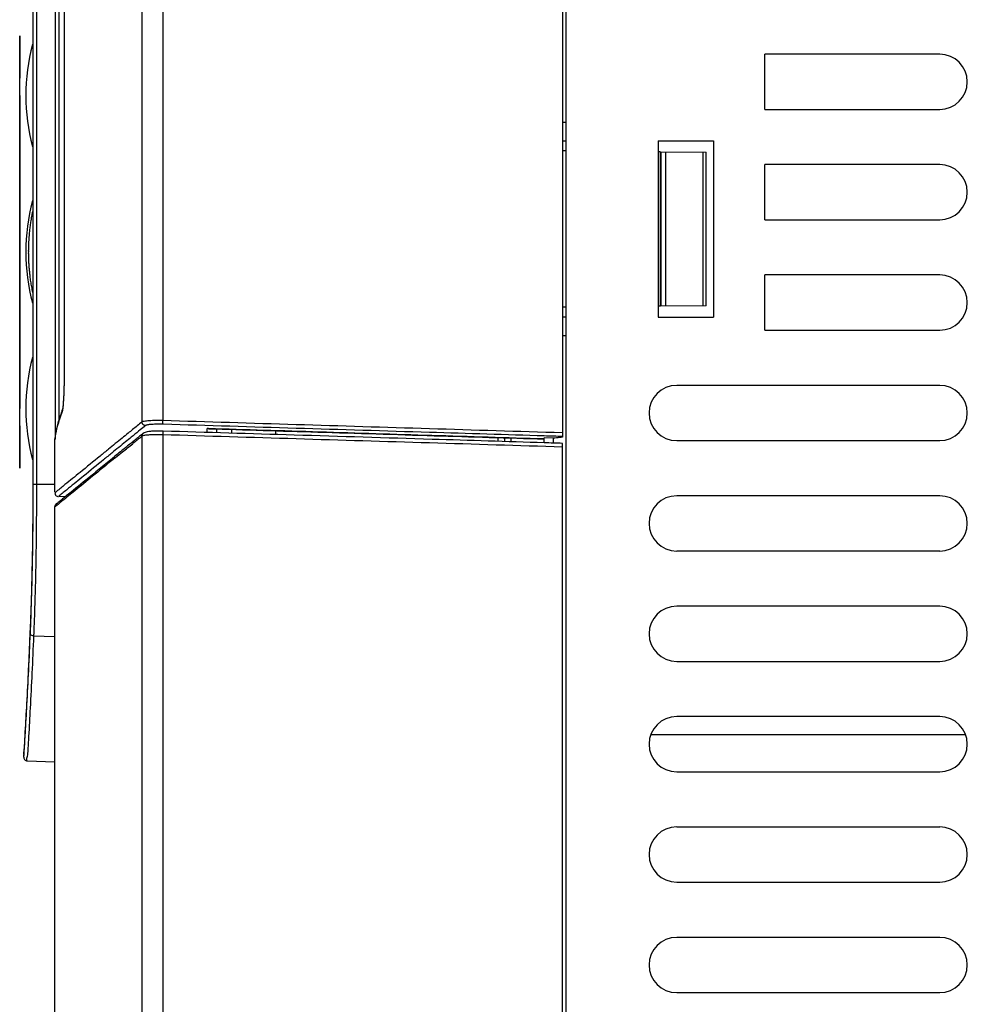
# Model space of a CAD drawing. Units: inches. Extents: x 0 to 34, y 0 to 22.
# Drawn here: x 11.2 to 12.7, y 11.8 to 13.4 of the extents above; entities that cross this region are included whole.
import ezdxf

# ---------------------------------------------------------------- set-up
doc = ezdxf.new("R2010")
doc.units = ezdxf.units.IN
doc.header["$LTSCALE"] = 1.87
doc.header["$MEASUREMENT"] = 0
doc.layers.get('0').update_dxf_attribs({"linetype": 'CONTINUOUS'})
doc.layers.add('03___PRT_ALL_CURVES', color=7, linetype='CONTINUOUS')

msp = doc.modelspace()

# ---------------------------------------------------------------- linework, layer by layer
at = {"color": 7, "linetype": 'Continuous'}
for p, q in [((12.065, 14.234), (12.065, 12.7335)), ((12.0709, 9.1836), (12.0709, 14.2353)), ((11.3897, 14.1556), (11.3897, 12.7579)), ((11.4235, 14.1556), (11.4235, 12.7602)), ((11.2651, 14.0391), (11.2651, 12.8575)), ((11.2651, 14.0391), (11.2651, 12.8575)), ((11.2147, 13.6372), (11.2147, 12.6575)), ((11.2204, 13.6354), (11.2204, 12.6575)), ((11.2505, 13.6279), (11.2505, 12.7376)), ((11.2564, 13.6264), (11.2564, 12.7611)), ((12.3898, 13.2596), (12.3898, 13.3482)), ((12.6703, 13.3482), (12.3898, 13.3482)), ((12.3898, 13.2596), (12.6703, 13.2596)), ((12.065, 13.2389), (12.0709, 13.2389)), ((12.065, 13.2094), (12.0709, 13.2094)), ((12.2186, 13.2094), (12.2186, 12.926)), ((12.2186, 13.2094), (12.3071, 13.2094)), ((12.3071, 13.2094), (12.3071, 12.926)), ((12.0709, 13.193), (12.065, 13.193)), ((12.2215, 13.1916), (12.2186, 13.1917)), ((12.2215, 13.1916), (12.2215, 12.9437)), ((12.2225, 13.1916), (12.2225, 12.9437)), ((12.2225, 13.1916), (12.2953, 13.191)), ((12.2304, 13.1916), (12.2304, 12.9438)), ((12.2905, 12.9443), (12.2905, 13.191)), ((12.2953, 12.9444), (12.2953, 13.191)), ((12.3898, 13.0825), (12.3898, 13.171)), ((12.6703, 13.171), (12.3898, 13.171)), ((12.3898, 13.0825), (12.6703, 13.0825)), ((12.3898, 12.9053), (12.3898, 12.9939)), ((12.6703, 12.9939), (12.3898, 12.9939)), ((12.0709, 12.9424), (12.065, 12.9424)), ((12.2215, 12.9437), (12.2186, 12.9437)), ((12.2953, 12.9444), (12.2225, 12.9437)), ((12.0709, 12.926), (12.065, 12.926)), ((12.2186, 12.926), (12.3071, 12.926)), ((12.0709, 12.8964), (12.065, 12.8964)), ((12.3898, 12.9053), (12.6703, 12.9053)), ((11.2651, 12.8575), (11.2651, 12.8575)), ((12.6703, 12.8167), (12.2481, 12.8167)), ((11.2617, 12.7746), (11.2626, 12.7797)), ((11.3917, 12.7397), (11.3918, 12.7398)), ((11.4235, 12.7374), (11.4235, 10.5127)), ((11.4946, 12.7411), (11.4946, 12.7473)), ((11.4965, 12.7472), (11.4946, 12.7473)), ((11.5099, 12.7407), (11.5099, 12.7467)), ((11.5335, 12.746), (11.5335, 12.7399)), ((11.6044, 12.7378), (11.6044, 12.7438)), ((11.2501, 12.6452), (11.2501, 12.7307)), ((11.2501, 12.7303), (11.2501, 12.7298)), ((11.3897, 12.7352), (11.3897, 10.4959)), ((11.9617, 12.7268), (11.9617, 12.7329)), ((11.9721, 12.7265), (11.9721, 12.7325)), ((11.9825, 12.7262), (11.9825, 12.7322)), ((12.0355, 12.7245), (12.0355, 12.7325)), ((12.0503, 12.732), (12.0355, 12.7325)), ((12.0502, 12.7241), (12.0502, 12.732)), ((12.065, 10.1356), (12.065, 12.7236)), ((12.2481, 12.7281), (12.6703, 12.7281)), ((11.3457, 12.7025), (11.3458, 12.7026)), ((11.2506, 12.6575), (11.2147, 12.6575)), ((11.2522, 12.6264), (11.2523, 12.6265)), ((11.2522, 12.6262), (11.2522, 12.6261)), ((11.2524, 12.6266), (11.2523, 12.6265)), ((11.2524, 12.6266), (11.2523, 12.6265)), ((11.2532, 12.6272), (11.2533, 12.6273)), ((11.2536, 12.6276), (11.2535, 12.6275)), ((11.2666, 12.6379), (11.257, 12.6382)), ((12.6703, 12.6395), (12.2481, 12.6395)), ((11.2502, 12.622), (11.2501, 12.6218)), ((11.2501, 12.6218), (11.2501, 12.6216)), ((11.2501, 9.2475), (11.2501, 12.6217)), ((11.2503, 12.6219), (11.2502, 12.622)), ((11.2506, 12.6221), (11.2503, 12.6219)), ((11.2511, 12.6226), (11.2506, 12.6221)), ((11.2513, 12.6228), (11.2511, 12.6226)), ((11.2514, 12.6229), (11.2513, 12.6228)), ((12.2481, 12.551), (12.6703, 12.551)), ((12.6703, 12.4624), (12.2481, 12.4624)), ((11.2158, 12.4146), (11.2501, 12.4137)), ((12.2481, 12.3738), (12.6703, 12.3738)), ((12.6703, 12.2852), (12.2481, 12.2852)), ((12.7117, 12.2557), (12.2067, 12.2557)), ((11.1999, 12.2203), (11.1999, 12.2239)), ((11.2056, 12.2143), (11.2501, 12.2127)), ((12.2481, 12.1966), (12.6703, 12.1966)), ((12.6703, 12.108), (12.2481, 12.108)), ((12.2481, 12.0195), (12.6703, 12.0195)), ((12.6703, 11.9309), (12.2481, 11.9309)), ((12.2481, 11.8423), (12.6703, 11.8423))]:
    msp.add_line(p, q, dxfattribs=at)
for centre, radius, start, end in [((11.5225, 13.2818), 0.3193, 165.1424, 194.8576), ((12.6703, 13.3039), 0.0443, 270, 90), ((12.6703, 13.1267), 0.0443, 270, 90), ((11.5225, 13.0308), 0.3193, 165.1424, 194.8576), ((12.6703, 12.9496), 0.0443, 270, 90), ((11.5225, 12.7798), 0.3193, 165.1424, 194.8576), ((12.2481, 12.7724), 0.0443, 90, 270), ((12.6703, 12.7724), 0.0443, 270, 90), ((12.2481, 12.5952), 0.0443, 90, 270), ((12.6703, 12.5952), 0.0443, 270, 90), ((12.2481, 12.4181), 0.0443, 90, 270), ((12.6703, 12.4181), 0.0443, 270, 90), ((12.2481, 12.2409), 0.0443, 90, 270), ((12.6703, 12.2409), 0.0443, 270, 90), ((12.2481, 12.0638), 0.0443, 90, 270), ((12.6703, 12.0638), 0.0443, 270, 90), ((12.2481, 11.8866), 0.0443, 90, 270), ((12.6703, 11.8866), 0.0443, 270, 90)]:
    msp.add_arc(centre, radius, start, end, dxfattribs=at)
for points, start_tangent, end_tangent in [([(11.2079, 13.0308), (11.2079, 13.0343), (11.208, 13.038), (11.2081, 13.0422), (11.2083, 13.0469), (11.2086, 13.0524), (11.2091, 13.0584), (11.2097, 13.0651), (11.2106, 13.0727), (11.2118, 13.0809), (11.2135, 13.0904), (11.2145, 13.0956)], (0, 1), (0.202887, 0.979202)), ([(11.2145, 12.966), (11.2137, 12.9702), (11.212, 12.9794), (11.2108, 12.9877), (11.2099, 12.9953), (11.2092, 13.0022), (11.2087, 13.0084), (11.2083, 13.014), (11.2081, 13.019), (11.208, 13.0234), (11.2079, 13.0272), (11.2079, 13.0308)], (-0.20291, 0.979197), (0, 1)), ([(11.2651, 12.8575), (11.2651, 12.8494), (11.265, 12.8399), (11.2649, 12.8309), (11.2648, 12.8225), (11.2646, 12.8148), (11.2643, 12.8077), (11.2641, 12.8014), (11.2638, 12.7958), (11.2635, 12.791), (11.2632, 12.7869)], (-0.000041, -1), (-0.074171, -0.997246)), ([(11.2651, 12.8575), (11.2651, 12.8497), (11.2651, 12.8421), (11.265, 12.8349), (11.2649, 12.8281), (11.2648, 12.8216), (11.2646, 12.8149), (11.2644, 12.8078), (11.2641, 12.8006), (11.2637, 12.7934), (11.2633, 12.7868)], (-0.000035, -1), (-0.072794, -0.997347)), ([(11.2632, 12.7869), (11.263, 12.7836), (11.2627, 12.7812), (11.2625, 12.7796), (11.2625, 12.7794)], (-0.074171, -0.997246), (-0.178732, -0.983898)), ([(11.2633, 12.7868), (11.2629, 12.7816), (11.2626, 12.7796)], (-0.072794, -0.997347), (-0.115323, -0.993328)), ([(11.2617, 12.7746), (11.2538, 12.7507), (11.2504, 12.7349), (11.25, 12.7303)], (-0.347473, -0.93769), (-0.012842, -0.999918)), ([(11.2609, 12.7748), (11.2548, 12.7562), (11.2507, 12.7384), (11.2502, 12.7304)], (-0.336024, -0.941853), (-0.004261, -0.999991)), ([(11.2626, 12.7797), (11.2609, 12.7748)], (-0.347054, -0.937845), (-0.336024, -0.941853)), ([(11.2621, 12.7758), (11.2617, 12.7746)], (-0.196576, -0.980489), (-0.347421, -0.937709)), ([(11.2626, 12.7796), (11.2624, 12.7781), (11.2621, 12.7758)], (-0.115323, -0.993328), (-0.196576, -0.980489)), ([(11.3821, 12.7517), (11.3675, 12.7399)], (-0.775832, -0.63094), (-0.775705, -0.631095)), ([(11.3897, 12.7579), (11.3821, 12.7517)], (-0.775901, -0.630855), (-0.775832, -0.63094)), ([(11.3953, 12.7521), (11.3871, 12.7454)], (-0.775626, -0.631193), (-0.77556, -0.631274)), ([(11.4235, 12.7602), (11.4181, 12.7602), (11.4126, 12.7602), (11.4069, 12.7601), (11.4016, 12.7599), (11.3971, 12.7595), (11.3935, 12.759), (11.391, 12.7585), (11.3897, 12.7579)], (-0.999673, 0.025566), (-0.82778, -0.561053)), ([(11.3953, 12.7521), (11.3925, 12.7529), (11.3905, 12.7551), (11.3897, 12.7579)], (-0.998568, 0.053495), (-0.017997, 0.999838)), ([(11.4235, 12.7543), (11.419, 12.7544), (11.4144, 12.7544), (11.4097, 12.7543), (11.4053, 12.754), (11.4015, 12.7537), (11.3985, 12.7532), (11.3964, 12.7526), (11.3953, 12.7521)], (-0.999529, 0.030674), (-0.775684, -0.631121)), ([(11.4235, 12.7543), (11.4234, 12.7553), (11.4234, 12.7574), (11.4235, 12.7602)], (-0.230526, 0.973066), (0.030642, 0.99953)), ([(12.065, 12.7405), (11.8512, 12.747), (11.6374, 12.7536), (11.4235, 12.7602)], (-0.999531, 0.030638), (-0.999529, 0.030679)), ([(11.4242, 12.7543), (11.4235, 12.7543)], (-0.999529, 0.030677), (-0.999529, 0.030677)), ([(12.0356, 12.7355), (11.8512, 12.7412), (11.6374, 12.7477), (11.4242, 12.7543)], (-0.999531, 0.030638), (-0.999529, 0.030677)), ([(11.3674, 12.7398), (11.3578, 12.732), (11.3362, 12.7144)], (-0.775705, -0.631096), (-0.775434, -0.631428)), ([(11.3675, 12.7399), (11.3674, 12.7398)], (-0.775705, -0.631095), (-0.775705, -0.631096)), ([(11.3756, 12.736), (11.3726, 12.7336)], (-0.775454, -0.631404), (-0.775424, -0.63144)), ([(11.3871, 12.7454), (11.3756, 12.736)], (-0.77556, -0.631274), (-0.775454, -0.631404)), ([(11.3874, 12.7362), (11.3814, 12.7313)], (-0.776217, -0.630466), (-0.776163, -0.630532)), ([(11.3918, 12.7398), (11.3874, 12.7362)], (-0.776256, -0.630418), (-0.776217, -0.630466)), ([(11.3897, 12.7352), (11.3905, 12.7382), (11.3917, 12.7397)], (-0.017968, 0.999839), (0.767406, 0.641161)), ([(11.3981, 12.7369), (11.3925, 12.7361), (11.3897, 12.7352)], (-0.995282, -0.097028), (-0.828257, -0.560348)), ([(11.4033, 12.7429), (11.3983, 12.7422), (11.3947, 12.7413), (11.3917, 12.7397)], (-0.995642, -0.093257), (-0.771959, -0.635673)), ([(11.4149, 12.7375), (11.4061, 12.7373), (11.3981, 12.7369)], (-0.999998, -0.00218), (-0.995282, -0.097028)), ([(11.4172, 12.7434), (11.4097, 12.7433), (11.4033, 12.7429)], (-0.999999, 0.001227), (-0.995642, -0.093257)), ([(11.4235, 12.7374), (11.4149, 12.7375)], (-0.999673, 0.025566), (-0.999998, -0.00218)), ([(11.4239, 12.7433), (11.4172, 12.7434)], (-0.999527, 0.030754), (-0.999999, 0.001227)), ([(11.4235, 12.7374), (11.4236, 12.7406), (11.4239, 12.7433)], (0.030647, 0.99953), (0.259905, -0.965634)), ([(12.065, 12.7177), (11.8512, 12.7243), (11.6374, 12.7308), (11.4235, 12.7374)], (-0.99953, 0.030644), (-0.999529, 0.030685)), ([(12.0353, 12.7246), (11.8556, 12.7301), (11.6343, 12.7369), (11.4239, 12.7433)], (-0.99953, 0.030646), (-0.999529, 0.030685)), ([(11.4965, 12.7473), (11.4946, 12.7473)], (-0.999527, 0.030749), (-0.999527, 0.030749)), ([(12.0355, 12.7307), (11.8552, 12.7362), (11.6749, 12.7418), (11.4965, 12.7473)], (-0.999528, 0.030714), (-0.999527, 0.030749)), ([(11.4965, 12.7472), (11.6719, 12.7418), (11.859, 12.736), (12.0355, 12.7306)], (0.999527, -0.030753), (0.999528, -0.030718)), ([(11.3725, 12.7335), (11.3634, 12.7261), (11.3414, 12.7081)], (-0.775423, -0.631442), (-0.775153, -0.631774)), ([(11.3587, 12.7102), (11.3749, 12.7231)], (0.779782, 0.626052), (0.776253, 0.630422)), ([(11.3734, 12.725), (11.3667, 12.7196)], (-0.776071, -0.630645), (-0.776012, -0.630718)), ([(11.3726, 12.7336), (11.3725, 12.7335)], (-0.775424, -0.631441), (-0.775423, -0.631442)), ([(11.3735, 12.7251), (11.3734, 12.725)], (-0.776073, -0.630644), (-0.776072, -0.630645)), ([(11.3771, 12.7281), (11.3735, 12.7251)], (-0.776105, -0.630604), (-0.776073, -0.630644)), ([(11.3757, 12.7264), (11.3749, 12.7234)], (-0.50161, -0.865094), (-0.002077, -0.999998)), ([(11.3786, 12.7261), (11.3749, 12.7231)], (-0.772611, -0.63488), (-0.776272, -0.630398)), ([(11.377, 12.728), (11.3757, 12.7264)], (-0.762902, -0.646514), (-0.50161, -0.865094)), ([(11.3802, 12.7303), (11.3771, 12.7279)], (-0.776153, -0.630545), (-0.776126, -0.630578)), ([(11.3787, 12.7262), (11.3786, 12.7261)], (-0.77258, -0.634918), (-0.772611, -0.63488)), ([(11.3816, 12.7286), (11.3787, 12.7262)], (-0.773416, -0.633899), (-0.77258, -0.634918)), ([(11.3814, 12.7313), (11.3802, 12.7303)], (-0.776163, -0.630532), (-0.776153, -0.630545)), ([(11.3825, 12.7293), (11.3816, 12.7286)], (-0.774275, -0.63285), (-0.773416, -0.633899)), ([(11.3897, 12.7352), (11.3825, 12.7293)], (-0.776401, -0.630239), (-0.774275, -0.63285)), ([(12.065, 12.7236), (12.0353, 12.7246)], (-0.99953, 0.030644), (-0.99953, 0.030646)), ([(12.0504, 12.7351), (12.0356, 12.7355)], (-0.999531, 0.030637), (-0.999531, 0.030638)), ([(12.0552, 12.7325), (12.0503, 12.732)], (-0.995151, -0.098361), (-0.995186, -0.098004)), ([(12.065, 12.7346), (12.0504, 12.7351)], (-0.999531, 0.030636), (-0.999531, 0.030637)), ([(12.0601, 12.733), (12.0552, 12.7325)], (-0.995115, -0.09872), (-0.995151, -0.098361)), ([(12.065, 12.7335), (12.0601, 12.733)], (-0.99508, -0.099078), (-0.995115, -0.09872)), ([(11.3361, 12.7143), (11.3225, 12.7032), (11.2903, 12.677), (11.2662, 12.6574), (11.2527, 12.6464)], (-0.775433, -0.63143), (-0.77566, -0.631151)), ([(11.3413, 12.708), (11.3281, 12.6974), (11.296, 12.6711), (11.2719, 12.6515), (11.2584, 12.6405)], (-0.775152, -0.631775), (-0.773428, -0.633885)), ([(11.3362, 12.7144), (11.3361, 12.7143)], (-0.775434, -0.631429), (-0.775433, -0.63143)), ([(11.3414, 12.7081), (11.3413, 12.708)], (-0.775153, -0.631774), (-0.775152, -0.631775)), ([(11.3552, 12.7102), (11.3458, 12.7026)], (-0.77591, -0.630844), (-0.775827, -0.630946)), ([(11.3473, 12.7009), (11.3587, 12.7102)], (0.773334, 0.633999), (0.779782, 0.626052)), ([(11.3667, 12.7196), (11.3552, 12.7102)], (-0.776012, -0.630718), (-0.77591, -0.630844)), ([(11.3422, 12.6995), (11.2994, 12.6647), (11.2681, 12.6392), (11.2566, 12.6298)], (-0.775818, -0.630957), (-0.775071, -0.631874)), ([(11.3435, 12.6979), (11.3104, 12.6708), (11.282, 12.6476), (11.2618, 12.6312)], (-0.775923, -0.630828), (-0.779933, -0.625863)), ([(11.3458, 12.7024), (11.3422, 12.6995)], (-0.77585, -0.630917), (-0.775818, -0.630957)), ([(11.3435, 12.6979), (11.3472, 12.7008)], (0.775896, 0.630861), (0.773373, 0.633952)), ([(11.3436, 12.698), (11.3444, 12.701), (11.3457, 12.7025)], (0.001558, 0.999999), (0.76254, 0.646941)), ([(11.3472, 12.7008), (11.3473, 12.7009)], (0.773373, 0.633952), (0.773334, 0.633999)), ([(11.2146, 12.6575), (11.2144, 12.6047), (11.2138, 12.5535), (11.2128, 12.505), (11.2115, 12.4606), (11.21, 12.4214)], (-0.000005, -1), (-0.043296, -0.999062)), ([(11.2147, 12.6575), (11.2145, 12.6043), (11.2139, 12.5524), (11.2129, 12.5033), (11.2116, 12.4584), (11.2102, 12.4214)], (-0.000006, -1), (-0.042862, -0.999081)), ([(11.2204, 12.6575), (11.2202, 12.6032), (11.2196, 12.5504), (11.2186, 12.5005), (11.2173, 12.4548), (11.2161, 12.4212)], (-0.00001, -1), (-0.040967, -0.999161)), ([(11.2501, 12.6442), (11.2505, 12.6419), (11.2522, 12.6396)], (0.000191, -1), (0.769734, -0.638365)), ([(11.2513, 12.6452), (11.2505, 12.6445)], (-0.775812, -0.630964), (-0.646837, 0.762628)), ([(11.2527, 12.6464), (11.2513, 12.6452)], (-0.77566, -0.631151), (-0.775812, -0.630964)), ([(11.2501, 12.6219), (11.2509, 12.6249), (11.2522, 12.6264)], (0.000003, 1), (0.759489, 0.65052)), ([(11.2511, 12.625), (11.2503, 12.622)], (-0.495756, -0.868462), (-0.000002, -1)), ([(11.2522, 12.6262), (11.2505, 12.6238)], (-0.775013, -0.631946), (-0.372834, -0.927898)), ([(11.2511, 12.6227), (11.2519, 12.6256), (11.2532, 12.6272)], (0.000021, 1), (0.759542, 0.650458)), ([(11.2523, 12.6265), (11.2511, 12.625)], (-0.759499, -0.650508), (-0.495756, -0.868462)), ([(11.2522, 12.6259), (11.2514, 12.623)], (-0.49576, -0.868459), (-0.000018, -1)), ([(11.2547, 12.6255), (11.2514, 12.6229)], (-0.779473, -0.626435), (-0.775186, -0.631733)), ([(11.2522, 12.6396), (11.2548, 12.6384), (11.2558, 12.6383)], (0.769734, -0.638365), (0.99943, -0.033763)), ([(11.2535, 12.6275), (11.2522, 12.6259)], (-0.759543, -0.650457), (-0.49576, -0.868459)), ([(11.2533, 12.627), (11.2526, 12.6265)], (-0.775033, -0.631921), (-0.775033, -0.631921)), ([(11.2536, 12.6276), (11.2533, 12.6273)], (-0.775023, -0.631933), (-0.775023, -0.631933)), ([(11.2533, 12.6273), (11.2533, 12.6273)], (-0.775023, -0.631933), (-0.775023, -0.631933)), ([(11.2566, 12.6298), (11.2536, 12.6273)], (-0.775071, -0.631874), (-0.775045, -0.631906)), ([(11.2549, 12.6257), (11.2547, 12.6255)], (-0.779695, -0.62616), (-0.779473, -0.626436)), ([(11.2551, 12.6258), (11.2549, 12.6257)], (-0.779789, -0.626042), (-0.779695, -0.62616)), ([(11.2618, 12.6312), (11.2551, 12.6258)], (-0.779933, -0.625863), (-0.779789, -0.626042)), ([(11.2584, 12.6405), (11.2562, 12.6386)], (-0.773428, -0.633885), (0.642417, -0.766355)), ([(11.2505, 12.6238), (11.2501, 12.6216)], (-0.372834, -0.927898), (0.00021, -1)), ([(11.21, 12.4214), (11.2099, 12.4189)], (-0.043302, -0.999062), (-0.043509, -0.999053)), ([(11.2102, 12.4214), (11.2101, 12.4189)], (-0.042862, -0.999081), (-0.043582, -0.99905)), ([(11.2161, 12.4212), (11.2158, 12.4146)], (-0.040967, -0.999161), (-0.042788, -0.999084)), ([(11.2101, 12.4189), (11.2074, 12.3597), (11.2046, 12.3041), (11.2021, 12.2591), (11.2004, 12.2302)], (-0.043591, -0.999049), (-0.058808, -0.998269)), ([(11.2158, 12.4146), (11.2131, 12.3549), (11.2103, 12.2988), (11.2078, 12.2535), (11.2064, 12.2291)], (-0.043227, -0.999065), (-0.058027, -0.998315)), ([(11.2097, 12.4149), (11.2089, 12.3965)], (-0.043844, -0.999038), (-0.045306, -0.998973)), ([(11.2099, 12.4189), (11.2097, 12.4149)], (-0.043509, -0.999053), (-0.043844, -0.999038)), ([(11.2158, 12.4146), (11.213, 12.4152), (11.2109, 12.4168), (11.2101, 12.4189)], (-0.998953, 0.045741), (-0.037458, 0.999298)), ([(11.2089, 12.3965), (11.2073, 12.3616), (11.2045, 12.3057), (11.202, 12.2606), (11.2004, 12.232)], (-0.045306, -0.998973), (-0.058491, -0.998288)), ([(11.2004, 12.232), (11.1999, 12.2233), (11.1999, 12.2232)], (-0.058491, -0.998288), (-0.997612, 0.069063)), ([(11.2004, 12.2302), (11.2, 12.2232)], (-0.058808, -0.998269), (-0.059036, -0.998256)), ([(11.2, 12.2232), (11.1999, 12.2202)], (-0.059036, -0.998256), (0.998088, -0.061801)), ([(11.1999, 12.2232), (11.1999, 12.2239)], (-0.997648, 0.068541), (0.05865, 0.998279)), ([(11.1999, 12.2202), (11.2001, 12.2183)], (0.000514, -1), (0.310272, -0.950648)), ([(11.2001, 12.2183), (11.2013, 12.2163), (11.2033, 12.2148)], (0.310272, -0.950648), (0.909002, -0.416791)), ([(11.2061, 12.2243), (11.2056, 12.2143)], (-0.058319, -0.998298), (0.998875, -0.04742)), ([(11.2033, 12.2148), (11.2056, 12.2143)], (0.909002, -0.416791), (0.999394, -0.034821)), ([(11.2064, 12.2291), (11.2061, 12.2243)], (-0.058027, -0.998315), (-0.058319, -0.998298))]:
    msp.add_spline(points, degree=3, dxfattribs=dict(at, start_tangent=start_tangent, end_tangent=end_tangent))
at = {"layer": '03___PRT_ALL_CURVES', "color": 40, "linetype": 'Continuous'}
msp.add_line((11.1935, 12.6838), (11.1935, 13.3777), dxfattribs=at)
for points, start_tangent, end_tangent in [([(11.1935, 13.3099, -0.837), (11.1935, 13.339, -0.9027), (11.1935, 13.3603, -0.9741), (11.1935, 13.3734, -1.0493), (11.1935, 13.3777, -1.1264), (11.1935, 13.3734, -1.2035), (11.1935, 13.3603, -1.2787), (11.1935, 13.339, -1.3501), (11.1935, 13.3099, -1.4158)], (0, 0.465342, -0.885131), (0, -0.465342, -0.885131)), ([(11.1935, 13.0308, -0.7794), (11.1935, 13.0797, -0.7861), (11.1935, 13.1268, -0.8058), (11.1935, 13.1702, -0.8379), (11.1935, 13.2083, -0.8811), (11.1935, 13.2395, -0.9336), (11.1935, 13.2627, -0.9936), (11.1935, 13.2769, -1.0587), (11.1935, 13.2818, -1.1264), (11.1935, 13.2769, -1.1941), (11.1935, 13.2627, -1.2592), (11.1935, 13.2395, -1.3191), (11.1935, 13.2083, -1.3717), (11.1935, 13.1702, -1.4149), (11.1935, 13.1268, -1.4469), (11.1935, 13.0797, -1.4667), (11.1935, 13.0308, -1.4733)], (0, 1), (0, -1)), ([(11.1935, 12.783, -0.7854), (11.1935, 12.8359, -0.7233), (11.1935, 12.8964, -0.6772), (11.1935, 12.9622, -0.6488), (11.1935, 13.0308, -0.6392), (11.1935, 13.0993, -0.6488), (11.1935, 13.1652, -0.6772), (11.1935, 13.2257, -0.7233), (11.1935, 13.2786, -0.7854)], (0, 0.57232, 0.82003), (0, 0.57232, -0.82003)), ([(11.1935, 13.2786, -1.4674), (11.1935, 13.2257, -1.5294), (11.1935, 13.1652, -1.5756), (11.1935, 13.0993, -1.604), (11.1935, 13.0308, -1.6136), (11.1935, 12.9622, -1.604), (11.1935, 12.8964, -1.5756), (11.1935, 12.8359, -1.5294), (11.1935, 12.783, -1.4674)], (0, -0.57232, -0.82003), (0, -0.57232, 0.82003)), ([(11.1935, 13.1476, -1.2622), (11.1935, 13.1639, -1.2323), (11.1935, 13.1759, -1.1989), (11.1935, 13.1833, -1.1632), (11.1935, 13.1858, -1.1264), (11.1935, 13.1833, -1.0895), (11.1935, 13.1759, -1.0539), (11.1935, 13.1639, -1.0205), (11.1935, 13.1476, -0.9906)], (0, 0.547257, 0.836964), (0, -0.547257, 0.836964)), ([(11.1935, 13.0308, -0.9787), (11.1935, 13.0495, -0.9816), (11.1935, 13.0675, -0.99), (11.1935, 13.0841, -1.0036), (11.1935, 13.0986, -1.022), (11.1935, 13.1106, -1.0444), (11.1935, 13.1194, -1.0699), (11.1935, 13.1249, -1.0976), (11.1935, 13.1267, -1.1264), (11.1935, 13.1249, -1.1552), (11.1935, 13.1194, -1.1829), (11.1935, 13.1106, -1.2084), (11.1935, 13.0986, -1.2308), (11.1935, 13.0841, -1.2491), (11.1935, 13.0675, -1.2628), (11.1935, 13.0495, -1.2712), (11.1935, 13.0308, -1.274)], (0, 1), (0, -1)), ([(11.1935, 12.9538, -1.3058), (11.1935, 12.991, -1.3261), (11.1935, 13.0308, -1.3331), (11.1935, 13.0706, -1.3261), (11.1935, 13.1078, -1.3058)], (0, 0.795076, -0.60651), (0, 0.795076, 0.60651)), ([(11.1935, 13.1078, -0.947), (11.1935, 13.0706, -0.9266), (11.1935, 13.0307, -0.9197), (11.1935, 12.9909, -0.9267), (11.1935, 12.9537, -0.947)], (0, -0.795076, 0.60651), (0, -0.794647, -0.607072)), ([(11.1935, 13.0308, -1.4733), (11.1935, 12.9818, -1.4667), (11.1935, 12.9347, -1.4469), (11.1935, 12.8913, -1.4149), (11.1935, 12.8533, -1.3717), (11.1935, 12.8221, -1.3191), (11.1935, 12.7989, -1.2592), (11.1935, 12.7846, -1.1941), (11.1935, 12.7798, -1.1264), (11.1935, 12.7846, -1.0587), (11.1935, 12.7989, -0.9936), (11.1935, 12.8221, -0.9336), (11.1935, 12.8533, -0.8811), (11.1935, 12.8913, -0.8379), (11.1935, 12.9347, -0.8058), (11.1935, 12.9818, -0.7861), (11.1935, 13.0308, -0.7794)], (0, -1), (0, 1)), ([(11.1935, 13.0308, -1.274), (11.1935, 13.0121, -1.2712), (11.1935, 12.9941, -1.2628), (11.1935, 12.9775, -1.2491), (11.1935, 12.9629, -1.2308), (11.1935, 12.951, -1.2084), (11.1935, 12.9421, -1.1829), (11.1935, 12.9367, -1.1552), (11.1935, 12.9348, -1.1264), (11.1935, 12.9367, -1.0976), (11.1935, 12.9421, -1.0699), (11.1935, 12.951, -1.0444), (11.1935, 12.9629, -1.022), (11.1935, 12.9775, -1.0036), (11.1935, 12.9941, -0.99), (11.1935, 13.0121, -0.9816), (11.1935, 13.0308, -0.9787)], (0, -1), (0, 1)), ([(11.1935, 12.9139, -0.9906), (11.1935, 12.8976, -1.0205), (11.1935, 12.8856, -1.0539), (11.1935, 12.8782, -1.0895), (11.1935, 12.8758, -1.1264), (11.1935, 12.8782, -1.1632), (11.1935, 12.8856, -1.1989), (11.1935, 12.8976, -1.2323), (11.1935, 12.9139, -1.2622)], (0, -0.547257, -0.836964), (0, 0.547257, -0.836964)), ([(11.1935, 12.7517, -1.4158), (11.1935, 12.7226, -1.3501), (11.1935, 12.7012, -1.2787), (11.1935, 12.6882, -1.2035), (11.1935, 12.6838, -1.1264), (11.1935, 12.6882, -1.0493), (11.1935, 12.7012, -0.9741), (11.1935, 12.7226, -0.9027), (11.1935, 12.7517, -0.837)], (0, -0.465342, 0.885131), (0, 0.465342, 0.885131))]:
    msp.add_spline(points, degree=3, dxfattribs=dict(at, start_tangent=start_tangent, end_tangent=end_tangent))

doc.saveas('drawing.dxf')
